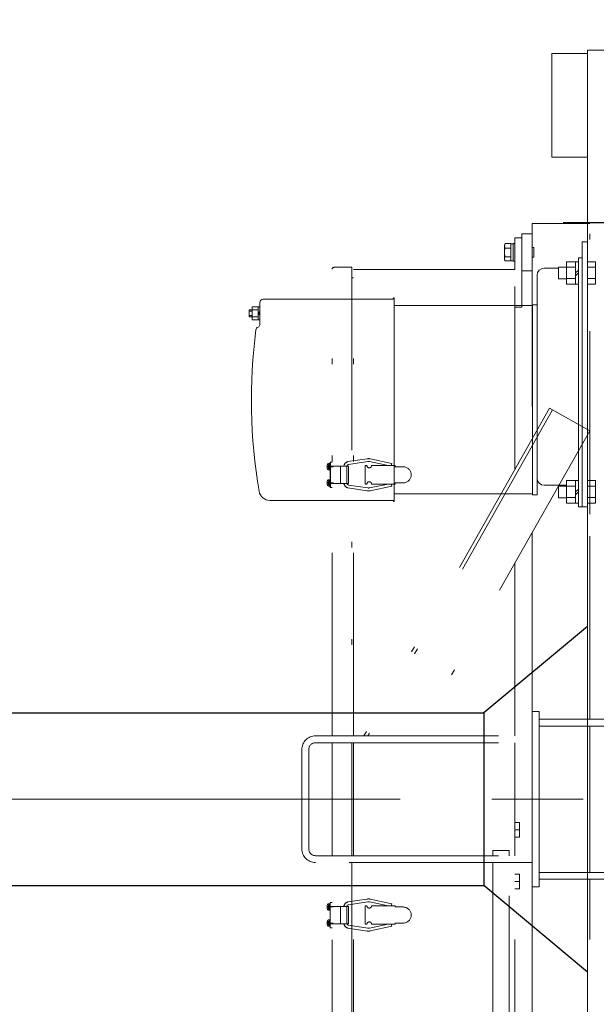
# Model space of a CAD drawing. Units: millimetres. Extents: x -185 to 185, y -134 to 137.
# Drawn here: x 37 to 47, y 62 to 80 of the extents above; entities that cross this region are included whole.
import ezdxf

# ---------------------------------------------------------------- set-up
doc = ezdxf.new("R2010")
doc.units = ezdxf.units.MM
doc.header["$LTSCALE"] = 0.25
doc.linetypes.add('CENTER', pattern=[50.8, 31.75, -6.35, 6.35, -6.35])
doc.linetypes.add('DIVIDE', pattern=[31.75, 12.7, -6.35, 0, -6.35, 0, -6.35])
doc.layers.add('Layer0016', color=7, linetype='Continuous')
doc.styles.add('dcStyle0', font='txt.shx', dxfattribs={"width": 0.8, "bigfont": 'bigfont'})
doc.dimstyles.new('dc_Rotated', dxfattribs={"dimtxt": 3, "dimasz": 3.000002, "dimexe": 0.6, "dimexo": 0.9, "dimgap": 0.9, "dimtad": 3, "dimdsep": 46, "dimtxsty": 'dcStyle0', "dimblk1": 'OPEN30', "dimblk2": 'OPEN30', "dimsah": 1, "dimcen": 0.09, "dimclrd": 91, "dimclre": 91, "dimclrt": 7, "dimadec": 0, "dimazin": 2, "dimtfac": 1, "dimtdec": 4, "dimtmove": 0, "dimatfit": 3, "dimfxl": 1, "dimarcsym": 0})

# ---------------------------------------------------------------- blocks, each defined once
blk = doc.blocks.new('DC_GROUP_HSLI0109-R0_9')
at = {"layer": 'Layer0016', "color": 7, "linetype": 'Continuous', "lineweight": 25}
for p, q in [((29.384, 66.375), (28.675, 65.669)), ((29.384, 66.375), (41.937, 53.766)), ((41.228, 53.061), (28.675, 65.669))]:
    blk.add_line(p, q, dxfattribs=at)
at = {"layer": 'Layer0016', "color": 7, "linetype": 'Continuous', "lineweight": 13}
blk.add_line((41.228, 53.061), (41.937, 53.766), dxfattribs=at)
blk = doc.blocks.new('DC_GROUP_HSLI0109-R0_20')
at = {"layer": 'Layer0016', "color": 6, "linetype": 'DIVIDE', "lineweight": 18}
for p, q in [((47.275, 75.963), (46.275, 75.963)), ((46.275, 75.963), (46.275, 72.222)), ((47.275, 70.922), (47.275, 75.963)), ((45.975, 75.163), (45.975, 75.713)), ((45.975, 75.713), (46.095, 75.713)), ((46.095, 75.783), (46.275, 75.783)), ((46.095, 75.143), (46.095, 75.783)), ((46.095, 75.713), (46.095, 74.513)), ((45.793, 75.589), (45.807, 75.614)), ((45.793, 75.589), (45.793, 75.463)), ((45.795, 75.579), (45.796, 75.587)), ((45.796, 75.584), (45.795, 75.573)), ((45.796, 75.568), (45.795, 75.579)), ((45.795, 75.573), (45.796, 75.565)), ((45.796, 75.587), (45.799, 75.596)), ((45.798, 75.594), (45.796, 75.584)), ((45.798, 75.558), (45.796, 75.568)), ((45.796, 75.565), (45.799, 75.556)), ((45.802, 75.604), (45.798, 75.594)), ((45.802, 75.548), (45.798, 75.558)), ((45.799, 75.596), (45.802, 75.605)), ((45.799, 75.556), (45.802, 75.547)), ((45.802, 75.605), (45.807, 75.614)), ((45.807, 75.614), (45.802, 75.604)), ((45.807, 75.538), (45.802, 75.548)), ((45.802, 75.547), (45.807, 75.538)), ((45.802, 75.519), (45.807, 75.538)), ((45.807, 75.538), (45.802, 75.519)), ((45.903, 75.614), (45.807, 75.614)), ((45.903, 75.538), (45.807, 75.538)), ((45.903, 75.614), (45.903, 75.608)), ((45.903, 75.608), (45.943, 75.608)), ((45.903, 75.608), (45.903, 75.544)), ((45.903, 75.544), (45.903, 75.538)), ((45.903, 75.538), (45.903, 75.528)), ((45.903, 75.528), (45.903, 75.489)), ((45.943, 75.618), (45.975, 75.618)), ((45.943, 75.618), (45.943, 75.463)), ((45.975, 75.618), (45.975, 75.463)), ((46.275, 75.547), (46.303, 75.547)), ((46.303, 75.379), (46.303, 75.547)), ((45.793, 75.463), (45.793, 75.337)), ((45.796, 75.482), (45.795, 75.462)), ((45.795, 75.462), (45.796, 75.481)), ((45.796, 75.443), (45.795, 75.462)), ((45.795, 75.462), (45.796, 75.443)), ((45.795, 75.354), (45.796, 75.362)), ((45.796, 75.358), (45.795, 75.348)), ((45.796, 75.343), (45.795, 75.354)), ((45.798, 75.501), (45.796, 75.482)), ((45.796, 75.481), (45.798, 75.5)), ((45.798, 75.429), (45.796, 75.443)), ((45.796, 75.443), (45.798, 75.429)), ((45.796, 75.362), (45.799, 75.371)), ((45.798, 75.369), (45.796, 75.358)), ((45.798, 75.5), (45.802, 75.519)), ((45.802, 75.519), (45.798, 75.501)), ((45.8, 75.415), (45.798, 75.429)), ((45.798, 75.429), (45.8, 75.415)), ((45.802, 75.379), (45.798, 75.369)), ((45.799, 75.371), (45.802, 75.38)), ((45.803, 75.402), (45.8, 75.415)), ((45.8, 75.415), (45.803, 75.402)), ((45.802, 75.38), (45.807, 75.388)), ((45.807, 75.388), (45.802, 75.379)), ((45.807, 75.388), (45.803, 75.402)), ((45.803, 75.402), (45.807, 75.388)), ((45.903, 75.388), (45.807, 75.388)), ((45.903, 75.489), (45.903, 75.448)), ((45.903, 75.448), (45.903, 75.399)), ((45.903, 75.399), (45.903, 75.388)), ((45.903, 75.388), (45.903, 75.383)), ((45.903, 75.383), (45.903, 75.319)), ((45.943, 75.463), (45.943, 75.308)), ((45.975, 75.463), (45.975, 75.308)), ((46.303, 75.379), (46.275, 75.379)), ((42.835, 75.203), (43.145, 75.203)), ((43.145, 75.203), (43.145, 67.073)), ((45.807, 75.313), (45.793, 75.337)), ((45.795, 75.348), (45.796, 75.339)), ((45.798, 75.333), (45.796, 75.343)), ((45.796, 75.339), (45.799, 75.331)), ((45.802, 75.323), (45.798, 75.333)), ((45.799, 75.331), (45.802, 75.322)), ((45.807, 75.313), (45.802, 75.323)), ((45.802, 75.322), (45.807, 75.313)), ((45.903, 75.313), (45.807, 75.313)), ((45.903, 75.319), (45.903, 75.313)), ((45.943, 75.318), (45.903, 75.318)), ((45.975, 75.308), (45.943, 75.308)), ((42.801, 67.073), (42.801, 75.169)), ((43.145, 75.023), (43.175, 75.023)), ((43.175, 75.163), (45.975, 75.163)), ((43.175, 67.073), (43.175, 75.163)), ((45.975, 71.693), (45.975, 75.163)), ((46.275, 75.143), (46.095, 75.143)), ((45.975, 74.513), (46.095, 74.513)), ((46.579, 72.758), (43.355, 67.073)), ((46.631, 72.728), (43.424, 67.073)), ((47.275, 72.363), (46.579, 72.758)), ((47.275, 72.363), (44.275, 67.073)), ((42.738, 71.779), (42.72, 71.779)), ((42.738, 71.779), (42.738, 71.751)), ((42.755, 71.798), (42.74, 71.798)), ((42.769, 71.798), (42.755, 71.798)), ((42.755, 71.743), (42.755, 71.798)), ((42.755, 71.749), (42.755, 71.798)), ((42.769, 71.776), (42.755, 71.776)), ((42.769, 71.77), (42.757, 71.77)), ((42.769, 71.823), (42.769, 71.383)), ((42.769, 71.823), (42.801, 71.823)), ((42.769, 71.753), (42.769, 71.798)), ((42.773, 71.823), (42.773, 71.383)), ((43.412, 71.881), (43.075, 71.831)), ((43.423, 71.832), (43.086, 71.782)), ((43.375, 71.443), (43.375, 71.763)), ((43.407, 71.763), (43.375, 71.763)), ((43.775, 71.763), (43.448, 71.832)), ((43.836, 71.799), (43.461, 71.88)), ((43.895, 71.763), (43.487, 71.763)), ((43.827, 71.763), (43.836, 71.799)), ((43.895, 71.763), (43.895, 71.743)), ((42.711, 71.743), (42.82, 71.743)), ((42.72, 71.751), (42.715, 71.751)), ((42.715, 71.736), (42.72, 71.736)), ((42.738, 71.751), (42.72, 71.751)), ((42.738, 71.736), (42.72, 71.736)), ((42.738, 71.707), (42.72, 71.707)), ((42.738, 71.751), (42.738, 71.736)), ((42.738, 71.736), (42.738, 71.707)), ((42.74, 71.688), (42.755, 71.688)), ((42.755, 71.749), (42.769, 71.753)), ((42.755, 71.688), (42.755, 71.743)), ((42.769, 71.738), (42.755, 71.734)), ((42.755, 71.688), (42.755, 71.734)), ((42.755, 71.71), (42.769, 71.71)), ((42.755, 71.688), (42.769, 71.688)), ((42.757, 71.717), (42.769, 71.717)), ((43.089, 71.753), (42.769, 71.753)), ((42.769, 71.753), (42.769, 71.738)), ((42.769, 71.688), (42.769, 71.738)), ((42.949, 71.753), (42.949, 71.453)), ((42.949, 71.753), (42.949, 71.453)), ((43.057, 71.753), (43.057, 71.453)), ((43.089, 71.753), (43.089, 71.453)), ((43.895, 71.743), (44.035, 71.743)), ((42.711, 71.463), (42.82, 71.463)), ((42.72, 71.471), (42.715, 71.471)), ((42.715, 71.456), (42.72, 71.456)), ((42.738, 71.499), (42.72, 71.499)), ((42.738, 71.471), (42.72, 71.471)), ((42.738, 71.456), (42.72, 71.456)), ((42.738, 71.427), (42.72, 71.427)), ((42.738, 71.499), (42.738, 71.471)), ((42.738, 71.471), (42.738, 71.456)), ((42.738, 71.456), (42.738, 71.427)), ((42.755, 71.518), (42.74, 71.518)), ((42.748, 71.463), (42.828, 71.463)), ((42.748, 71.463), (42.828, 71.463)), ((42.769, 71.518), (42.755, 71.518)), ((42.755, 71.463), (42.755, 71.518)), ((42.755, 71.469), (42.755, 71.518)), ((42.769, 71.496), (42.755, 71.496)), ((42.755, 71.469), (42.769, 71.473)), ((42.755, 71.408), (42.755, 71.463)), ((42.769, 71.458), (42.755, 71.454)), ((42.755, 71.408), (42.755, 71.454)), ((42.755, 71.43), (42.769, 71.43)), ((42.769, 71.49), (42.757, 71.49)), ((42.757, 71.437), (42.769, 71.437)), ((42.769, 71.473), (42.769, 71.518)), ((42.769, 71.473), (42.769, 71.458)), ((42.769, 71.408), (42.769, 71.458)), ((43.089, 71.453), (42.769, 71.453)), ((43.423, 71.375), (43.086, 71.425)), ((43.407, 71.443), (43.375, 71.443)), ((43.775, 71.443), (43.448, 71.375)), ((43.895, 71.443), (43.487, 71.443)), ((43.827, 71.443), (43.836, 71.408)), ((43.895, 71.443), (43.895, 71.463)), ((43.895, 71.463), (44.035, 71.463)), ((42.74, 71.408), (42.755, 71.408)), ((42.755, 71.408), (42.769, 71.408)), ((42.769, 71.383), (42.801, 71.383)), ((43.412, 71.326), (43.075, 71.376)), ((43.836, 71.408), (43.461, 71.327)), ((47.275, 67.363), (47.275, 71.278)), ((46.275, 70.6), (46.275, 68.822)), ((45.975, 67.073), (45.975, 70.071)), ((46.275, 69.91), (46.275, 64.453)), ((46.275, 68.822), (46.275, 69.91)), ((46.275, 67.493), (46.275, 64.453)), ((46.275, 67.493), (46.395, 67.493)), ((46.395, 67.493), (46.395, 64.453)), ((46.395, 67.363), (48.899, 67.363)), ((46.395, 67.243), (49.295, 67.243)), ((47.275, 64.703), (47.275, 67.243)), ((42.515, 67.073), (46.275, 67.073)), ((42.275, 65.113), (42.275, 66.833)), ((42.395, 65.113), (42.395, 66.833)), ((42.515, 66.953), (46.275, 66.953)), ((42.801, 64.993), (42.801, 66.953)), ((43.145, 66.953), (43.145, 64.993)), ((43.175, 64.993), (43.175, 66.953)), ((45.975, 64.993), (45.975, 66.953)), ((45.975, 65.57), (46.055, 65.57)), ((45.975, 65.443), (46.055, 65.443)), ((46.055, 65.57), (46.055, 65.316)), ((45.975, 65.316), (46.055, 65.316)), ((42.515, 64.993), (46.275, 64.993)), ((45.595, 65.083), (45.595, 64.993)), ((45.875, 65.083), (45.595, 65.083)), ((45.875, 64.993), (45.875, 65.083)), ((46.275, 64.873), (42.515, 64.873)), ((42.801, 60.357), (42.801, 64.873)), ((43.145, 64.873), (43.145, 60.323)), ((43.175, 60.363), (43.175, 64.873)), ((45.595, 64.873), (45.595, 61.123)), ((45.875, 61.123), (45.875, 64.873)), ((45.975, 60.363), (45.975, 64.873)), ((45.975, 64.67), (46.055, 64.67)), ((46.055, 64.67), (46.055, 64.416)), ((46.395, 64.703), (50.195, 64.703)), ((45.975, 64.543), (46.055, 64.543)), ((45.975, 64.416), (46.055, 64.416)), ((46.275, 64.453), (46.395, 64.453)), ((46.275, 64.453), (46.275, 55.503)), ((46.395, 64.583), (48.899, 64.583)), ((47.275, 55.403), (47.275, 64.583)), ((42.711, 64.103), (42.82, 64.103)), ((42.715, 64.111), (42.72, 64.111)), ((42.72, 64.096), (42.715, 64.096)), ((42.738, 64.139), (42.72, 64.139)), ((42.738, 64.111), (42.72, 64.111)), ((42.738, 64.096), (42.72, 64.096)), ((42.738, 64.111), (42.738, 64.139)), ((42.738, 64.096), (42.738, 64.111)), ((42.738, 64.067), (42.738, 64.096)), ((42.74, 64.158), (42.755, 64.158)), ((42.748, 64.104), (42.828, 64.104)), ((42.755, 64.158), (42.769, 64.158)), ((42.755, 64.158), (42.755, 64.103)), ((42.755, 64.158), (42.755, 64.113)), ((42.755, 64.136), (42.769, 64.136)), ((42.769, 64.109), (42.755, 64.113)), ((42.755, 64.103), (42.755, 64.048)), ((42.755, 64.098), (42.769, 64.094)), ((42.755, 64.098), (42.755, 64.048)), ((42.757, 64.13), (42.769, 64.13)), ((42.769, 64.077), (42.757, 64.077)), ((42.769, 64.183), (42.801, 64.183)), ((42.769, 63.743), (42.769, 64.183)), ((42.769, 64.158), (42.769, 64.109)), ((42.769, 64.113), (43.089, 64.113)), ((42.769, 64.094), (42.769, 64.109)), ((42.769, 64.094), (42.769, 64.048)), ((42.949, 63.813), (42.949, 64.113)), ((43.057, 63.813), (43.057, 64.113)), ((43.412, 64.241), (43.075, 64.191)), ((43.423, 64.192), (43.086, 64.142)), ((43.089, 63.813), (43.089, 64.113)), ((43.375, 64.124), (43.375, 63.804)), ((43.407, 64.124), (43.375, 64.124)), ((43.775, 64.124), (43.448, 64.192)), ((43.836, 64.159), (43.461, 64.24)), ((43.895, 64.124), (43.487, 64.124)), ((43.827, 64.124), (43.836, 64.159)), ((43.895, 64.124), (43.895, 64.104)), ((43.895, 64.104), (44.035, 64.104)), ((42.738, 64.067), (42.72, 64.067)), ((42.755, 64.048), (42.74, 64.048)), ((42.769, 64.07), (42.755, 64.07)), ((42.769, 64.048), (42.755, 64.048)), ((42.711, 63.823), (42.82, 63.823)), ((42.715, 63.831), (42.72, 63.831)), ((42.72, 63.816), (42.715, 63.816)), ((42.738, 63.859), (42.72, 63.859)), ((42.738, 63.831), (42.72, 63.831)), ((42.738, 63.816), (42.72, 63.816)), ((42.738, 63.787), (42.72, 63.787)), ((42.738, 63.831), (42.738, 63.859)), ((42.738, 63.816), (42.738, 63.831)), ((42.738, 63.787), (42.738, 63.816)), ((42.74, 63.878), (42.755, 63.878)), ((42.755, 63.768), (42.74, 63.768)), ((42.755, 63.878), (42.769, 63.878)), ((42.755, 63.878), (42.755, 63.823)), ((42.755, 63.878), (42.755, 63.833)), ((42.755, 63.856), (42.769, 63.856)), ((42.769, 63.829), (42.755, 63.833)), ((42.755, 63.823), (42.755, 63.768)), ((42.755, 63.818), (42.769, 63.814)), ((42.755, 63.818), (42.755, 63.768)), ((42.769, 63.79), (42.755, 63.79)), ((42.769, 63.768), (42.755, 63.768)), ((42.757, 63.85), (42.769, 63.85)), ((42.769, 63.797), (42.757, 63.797)), ((42.769, 63.878), (42.769, 63.829)), ((42.769, 63.814), (42.769, 63.829)), ((42.769, 63.814), (42.769, 63.768)), ((42.769, 63.813), (43.089, 63.813)), ((42.769, 63.743), (42.801, 63.743)), ((43.412, 63.686), (43.075, 63.736)), ((43.423, 63.735), (43.086, 63.785)), ((43.407, 63.804), (43.375, 63.804)), ((43.775, 63.803), (43.448, 63.735)), ((43.836, 63.768), (43.461, 63.687)), ((43.895, 63.804), (43.487, 63.804)), ((43.827, 63.804), (43.836, 63.768)), ((43.895, 63.804), (43.895, 63.824)), ((43.895, 63.824), (44.035, 63.824))]:
    blk.add_line(p, q, dxfattribs=at)
for centre, radius, start, end in [((45.905, 75.537), 0.002, 180, 270), ((45.905, 75.39), 0.002, 90, 180), ((42.835, 75.169), 0.034, 90, 180), ((42.855, 71.743), 0.14, 165.0792, 177.0481), ((42.855, 71.743), 0.14, 163.0422, 165.0994), ((42.74, 71.778), 0.02, 90, 163.0422), ((42.757, 71.772), 0.002, 180, 270), ((43.096, 71.743), 0.09, 103.2989, 173.4329), ((43.096, 71.743), 0.04, 103.2845, 165.0886), ((43.447, 71.763), 0.04, 180, 0), ((43.435, 71.783), 0.1, 74.8762, 103.3003), ((43.435, 71.783), 0.05, 74.8823, 103.2896), ((42.855, 71.743), 0.14, 182.9519, 194.9208), ((42.855, 71.743), 0.135, 176.9494, 183.0506), ((42.855, 71.743), 0.14, 194.9006, 196.9578), ((42.74, 71.708), 0.02, 196.9578, 270), ((42.757, 71.715), 0.002, 90, 180), ((44.035, 71.603), 0.14, 0, 90), ((44.035, 71.603), 0.14, 270, 0), ((42.855, 71.463), 0.14, 165.0792, 177.0481), ((42.855, 71.463), 0.14, 182.9519, 194.9208), ((42.855, 71.463), 0.14, 163.0422, 165.0994), ((42.855, 71.463), 0.135, 176.9494, 183.0506), ((42.855, 71.463), 0.14, 194.9006, 196.9578), ((42.74, 71.498), 0.02, 90, 163.0422), ((42.74, 71.428), 0.02, 196.9578, 270), ((42.757, 71.492), 0.002, 180, 270), ((42.757, 71.435), 0.002, 90, 180), ((43.096, 71.464), 0.09, 186.4857, 256.7004), ((43.096, 71.464), 0.04, 194.7232, 256.6737), ((43.447, 71.443), 0.04, 0, 180), ((43.435, 71.423), 0.1, 256.6997, 285.1238), ((43.435, 71.423), 0.05, 256.7104, 285.1177), ((42.515, 66.833), 0.24, 90, 180), ((42.515, 66.833), 0.12, 90, 180), ((42.515, 65.113), 0.24, 180, 270), ((42.515, 65.113), 0.12, 180, 270), ((42.855, 64.103), 0.14, 165.0792, 177.0482), ((42.855, 64.103), 0.14, 182.9518, 194.9208), ((42.855, 64.103), 0.14, 163.0422, 165.0994), ((42.855, 64.103), 0.135, 176.9494, 183.0506), ((42.74, 64.138), 0.02, 90, 163.0422), ((42.757, 64.132), 0.002, 180, 270), ((42.757, 64.075), 0.002, 90, 180), ((43.096, 64.103), 0.09, 103.2996, 173.5143), ((43.096, 64.103), 0.04, 103.3263, 165.2768), ((43.447, 64.124), 0.04, 180, 0), ((43.435, 64.143), 0.1, 74.8762, 103.3003), ((43.435, 64.143), 0.05, 74.8823, 103.2896), ((44.035, 63.963), 0.14, 0, 90), ((42.855, 64.103), 0.14, 194.9006, 196.9578), ((42.74, 64.068), 0.02, 196.9578, 270), ((44.035, 63.963), 0.14, 270, 0), ((42.855, 63.823), 0.14, 165.0792, 177.0482), ((42.855, 63.823), 0.14, 182.9518, 194.9208), ((42.855, 63.823), 0.14, 163.0422, 165.0994), ((42.855, 63.823), 0.135, 176.9494, 183.0506), ((42.855, 63.823), 0.14, 194.9006, 196.9578), ((42.74, 63.858), 0.02, 90, 163.0422), ((42.74, 63.788), 0.02, 196.9578, 270), ((42.757, 63.852), 0.002, 180, 270), ((42.757, 63.795), 0.002, 90, 180), ((43.096, 63.824), 0.09, 186.5671, 256.7011), ((43.096, 63.824), 0.04, 194.9113, 256.7155), ((43.447, 63.804), 0.04, 0, 180), ((43.435, 63.784), 0.05, 256.7104, 285.1177), ((43.435, 63.784), 0.1, 256.6997, 285.1238)]:
    blk.add_arc(centre, radius, start, end, dxfattribs=at)
blk = doc.blocks.new('_Open30')
at = {"color": 0, "linetype": 'ByBlock', "lineweight": -2}
for p, q in [((-1, 0.267949), (0, 0)), ((0, 0), (-1, -0.267949)), ((0, 0), (-1, 0))]:
    blk.add_line(p, q, dxfattribs=at)
blk = doc.blocks.new('*D25')
at = {"layer": 'Layer0016', "color": 91, "linetype": 'Continuous', "lineweight": 13}
for p, q in [((-139.885, 68.373), (-139.885, 115.607)), ((60.115, 68.373), (60.115, 115.607)), ((-139.885, 115.007), (60.115, 115.007))]:
    blk.add_line(p, q, dxfattribs=at)
at = {"layer": 'Layer0016', "color": 91, "xscale": 3.000002807615286, "yscale": 2.999989368223643}
for p, rotation in [((-139.885, 115.007), 180), ((60.115, 115.007), 360)]:
    blk.add_blockref('_Open30', p, dxfattribs=dict(at, rotation=rotation))
at = {"layer": 'Layer0016', "color": 7, "insert": (-39.885, 115.907), "char_height": 3, "width": 39.75, "attachment_point": 8, "style": 'dcStyle0'}
blk.add_mtext('\\T1.00;クレーン全長\u300010000', dxfattribs=at)
blk = doc.blocks.new('DC_GROUP_HSLI0109-R0_38')
at = {"layer": 'Layer0016', "color": 30, "linetype": 'Continuous', "lineweight": 18}
for p, q in [((48.535, 78.973), (47.235, 78.973)), ((47.235, 78.973), (47.235, 52.973)), ((46.615, 78.913), (46.615, 77.113)), ((47.235, 78.913), (46.615, 78.913)), ((46.615, 77.113), (47.235, 77.113)), ((47.145, 75.645), (47.235, 75.645)), ((47.145, 75.645), (47.145, 71.045)), ((47.081, 71.045), (47.081, 75.367)), ((47.081, 75.367), (47.145, 75.367)), ((46.735, 75.189), (46.485, 75.189)), ((46.735, 75.205), (46.735, 75.005)), ((46.871, 75.205), (46.735, 75.205)), ((46.871, 75.301), (46.871, 74.909)), ((47.081, 75.301), (46.871, 75.301)), ((47.031, 75.203), (46.871, 75.203)), ((47.031, 74.909), (47.031, 75.301)), ((47.081, 74.909), (47.081, 75.301)), ((47.235, 75.301), (47.375, 75.301)), ((47.235, 75.203), (47.375, 75.203)), ((47.375, 75.301), (47.375, 74.909)), ((46.361, 75.065), (46.361, 71.255)), ((47.031, 75.105), (47.081, 75.155)), ((47.031, 75.055), (47.081, 75.105)), ((46.871, 75.005), (46.735, 75.005)), ((47.031, 75.007), (46.871, 75.007)), ((46.871, 74.909), (47.081, 74.909)), ((47.235, 75.007), (47.375, 75.007)), ((47.235, 74.909), (47.375, 74.909)), ((43.881, 74.671), (43.865, 74.671)), ((43.865, 74.661), (43.865, 74.671)), ((43.881, 74.671), (43.881, 71.139)), ((41.415, 74.52), (41.415, 74.29)), ((41.545, 74.52), (41.415, 74.52)), ((41.515, 74.52), (41.515, 74.29)), ((41.545, 74.595), (41.545, 74.205)), ((41.601, 74.651), (43.855, 74.651)), ((46.281, 74.539), (43.881, 74.539)), ((46.361, 74.555), (46.281, 74.555)), ((46.281, 74.555), (46.281, 71.255)), ((41.515, 74.465), (41.362, 74.465)), ((41.362, 74.345), (41.362, 74.465)), ((41.415, 74.445), (41.362, 74.445)), ((41.415, 74.445), (41.362, 74.445)), ((41.415, 74.365), (41.362, 74.365)), ((41.415, 74.365), (41.362, 74.365)), ((41.515, 74.345), (41.362, 74.345)), ((41.545, 74.435), (41.515, 74.405)), ((41.545, 74.405), (41.515, 74.375)), ((41.545, 74.29), (41.415, 74.29)), ((46.871, 71.421), (46.485, 71.421)), ((46.871, 71.501), (46.871, 71.109)), ((47.081, 71.501), (46.871, 71.501)), ((47.031, 71.109), (47.031, 71.501)), ((47.081, 71.109), (47.081, 71.501)), ((47.235, 71.501), (47.375, 71.501)), ((47.375, 71.501), (47.375, 71.109)), ((43.881, 71.271), (46.281, 71.271)), ((46.361, 71.255), (46.281, 71.255)), ((46.735, 71.405), (46.735, 71.205)), ((46.871, 71.405), (46.735, 71.405)), ((47.031, 71.403), (46.871, 71.403)), ((47.031, 71.305), (47.081, 71.355)), ((47.031, 71.255), (47.081, 71.305)), ((47.235, 71.403), (47.375, 71.403)), ((43.855, 71.159), (41.722, 71.159)), ((43.865, 71.139), (43.865, 71.149)), ((43.881, 71.139), (43.865, 71.139)), ((46.871, 71.205), (46.735, 71.205)), ((47.031, 71.207), (46.871, 71.207)), ((46.871, 71.109), (47.081, 71.109)), ((47.235, 71.207), (47.375, 71.207)), ((47.235, 71.109), (47.375, 71.109)), ((47.081, 71.045), (47.145, 71.045)), ((47.145, 71.045), (47.235, 71.045))]:
    blk.add_line(p, q, dxfattribs=at)
at = {"layer": 'Layer0016', "color": 7, "linetype": 'CENTER', "lineweight": 25}
blk.add_line((53.687, 75.973), (46.815, 75.973), dxfattribs=at)
at = {"layer": 'Layer0016', "color": 30, "linetype": 'Continuous', "lineweight": 18}
for centre, radius, start, end in [((46.485, 75.065), 0.124, 90, 180), ((41.601, 74.595), 0.056, 90, 180), ((43.855, 74.661), 0.01, 270, 0), ((41.533, 74.114), 0.056, 107.3686, 172.7367), ((41.505, 74.205), 0.04, 287.3705, 0), ((51.017, 72.905), 9.616, 172.7384, 189.4912), ((46.485, 71.545), 0.124, 180, 270), ((41.722, 71.351), 0.192, 189.4918, 270), ((43.855, 71.149), 0.01, 0, 90)]:
    blk.add_arc(centre, radius, start, end, dxfattribs=at)

msp = doc.modelspace()

# ---------------------------------------------------------------- linework, layer by layer
at = {"layer": 'Layer0016', "color": 7, "linetype": 'Continuous', "lineweight": 25}
for p, q in [((47.235, 68.973), (45.435, 67.473)), ((-125.205, 67.473), (45.435, 67.473)), ((45.435, 67.473), (45.435, 64.473)), ((31.277, 64.473), (45.435, 64.473)), ((47.235, 62.973), (45.435, 64.473))]:
    msp.add_line(p, q, dxfattribs=at)
at = {"layer": 'Layer0016', "color": 7, "linetype": 'CENTER', "lineweight": 18}
msp.add_line((-141.752, 65.973), (61.982, 65.973), dxfattribs=at)

# ---------------------------------------------------------------- block references
at = {"layer": 'Layer0016', "linetype": 'Continuous'}
for name in ['DC_GROUP_HSLI0109-R0_38', 'DC_GROUP_HSLI0109-R0_20', 'DC_GROUP_HSLI0109-R0_9']:
    msp.add_blockref(name, (0, 0), dxfattribs=at)

# ---------------------------------------------------------------- dimensions: what is measured, and where the dimension line sits
at = {"layer": 'Layer0016', "linetype": 'Continuous', "lineweight": 13}
dim = msp.add_linear_dim(base=(60.115, 115.007), p1=(-139.885, 67.473), p2=(60.115, 67.473), text='クレーン全長\u300010000', dimstyle='dc_Rotated', override={"dimtxt": 3, "dimasz": 3.000002, "dimexe": 0.6, "dimexo": 0.9, "dimgap": 0.9, "dimtad": 3, "dimtih": 0, "dimtoh": 0, "dimdec": 2, "dimlfac": 1, "dimzin": 8, "dimtxsty": 'dcStyle0', "dimblk1": 'Open30', "dimblk2": 'Open30', "dimsah": 1, "dimclrd": 91, "dimclre": 91, "dimclrt": 7, "dimazin": 2, "dimtofl": 1, "dimtolj": 0, "dimtzin": 8, "dimarcsym": 1}, dxfattribs=at)
dim.commit()
dim.dimension.update_dxf_attribs({"geometry": '*D25', "text_midpoint": (-39.885, 115.007), "dimtype": 160})

doc.saveas('drawing.dxf')
